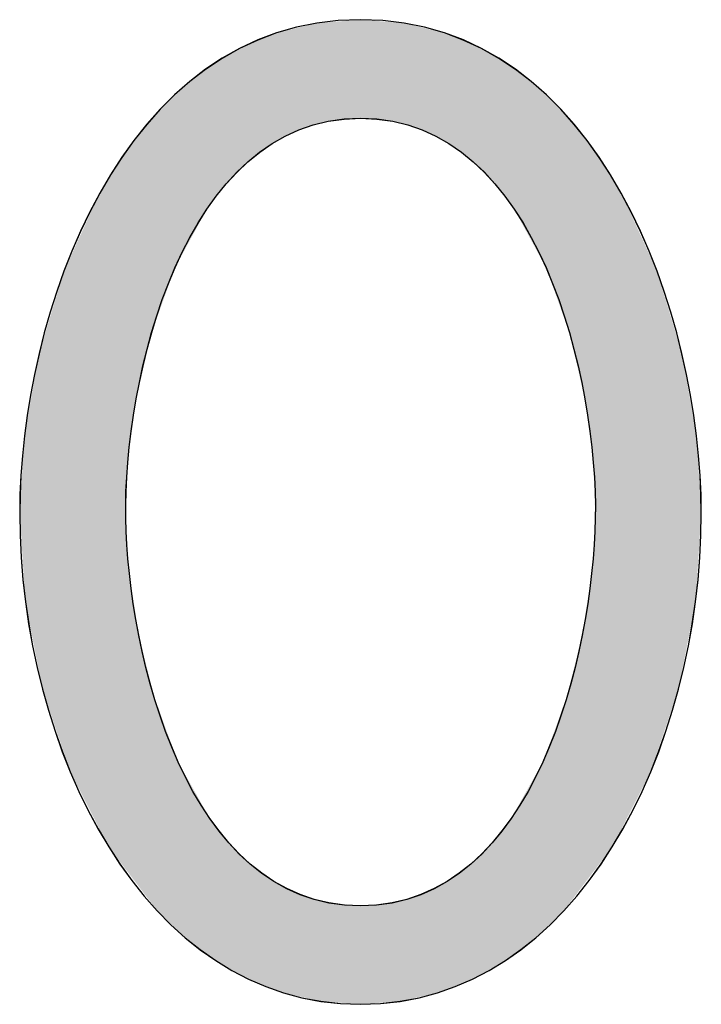
# Model space of a CAD drawing. Extents: x 37 to 174, y 119 to 178.
# Drawn here: x 65 to 68, y 119 to 124 of the extents above; entities that cross this region are included whole.
import ezdxf

# ---------------------------------------------------------------- set-up
doc = ezdxf.new("R2010")
doc.units = 0
doc.layers.add('EBENE_1', color=7, linetype='CONTINUOUS')

# ---------------------------------------------------------------- blocks, each defined once
blk = doc.blocks.new('BLOCK_13')
at = {"layer": 'EBENE_1'}
blk.add_open_spline([(68.2547, 121.5847), (68.2547, 120.5342), (67.7013, 119.3881), (66.7301, 119.3881), (65.7588, 119.3881), (65.2055, 120.5342), (65.2055, 121.5847), (65.2055, 122.4597), (65.6515, 123.7926), (66.7301, 123.7926), (67.8086, 123.7926), (68.2547, 122.4597), (68.2547, 121.5847)], degree=3, knots=[0, 0, 0, 0, 1, 1, 1, 2, 2, 2, 3, 3, 3, 4, 4, 4, 4], dxfattribs=at)
blk = doc.blocks.new('BLOCK_14')
at = {"layer": 'EBENE_1'}
blk.add_open_spline([(65.6797, 121.5619), (65.6911, 120.9635), (65.9452, 119.8283), (66.7301, 119.8283), (67.5149, 119.8283), (67.769, 120.9635), (67.7804, 121.5619), (67.7917, 122.1662), (67.532, 123.352), (66.7301, 123.352), (65.9283, 123.352), (65.6685, 122.1662), (65.6797, 121.5619)], degree=3, knots=[0, 0, 0, 0, 1, 1, 1, 2, 2, 2, 3, 3, 3, 4, 4, 4, 4], dxfattribs=at)
blk = doc.blocks.new('*U189')
at = {"layer": 'EBENE_1', "color": 7}
for points in [[(66.5353, 123.3239), (66.46, 123.7595), (66.5353, 123.7778)], [(66.553, 123.3291), (66.5353, 123.7778), (66.553, 123.7792)], [(66.5861, 123.3389), (66.553, 123.7792), (66.5861, 123.7817)], [(66.5891, 123.3391), (66.5861, 123.7817), (66.5891, 123.782)], [(66.7301, 123.3523), (66.5891, 123.782), (66.7301, 123.793)], [(66.7301, 123.3523), (66.7301, 123.793), (66.8711, 123.3391)], [(66.8711, 123.3391), (66.8711, 123.782), (66.8742, 123.3389)], [(66.8742, 123.3389), (66.8742, 123.7817), (66.9073, 123.3291)], [(66.9073, 123.3291), (66.9073, 123.7792), (66.925, 123.3239)], [(66.925, 123.3239), (66.925, 123.7778), (67.0001, 123.3019)], [(66.355, 123.2493), (66.3426, 123.7288), (66.355, 123.734)], [(66.3858, 123.2651), (66.355, 123.734), (66.3858, 123.7415)], [(66.4544, 123.3002), (66.3858, 123.7415), (66.4544, 123.7581)], [(66.46, 123.3018), (66.4544, 123.7581), (66.46, 123.7595)], [(67.0001, 123.3019), (67.0001, 123.7595), (67.0059, 123.3002)], [(67.0059, 123.3002), (67.0059, 123.7581), (67.0745, 123.2651)], [(67.0745, 123.2651), (67.0745, 123.7415), (67.1053, 123.2493)], [(67.1053, 123.2493), (67.1053, 123.734), (67.1175, 123.2431)], [(66.3345, 123.2389), (66.2364, 123.6841), (66.3345, 123.7254)], [(66.3426, 123.243), (66.3345, 123.7254), (66.3426, 123.7288)], [(67.1175, 123.2431), (67.1175, 123.7289), (67.1258, 123.2389)], [(67.1258, 123.2389), (67.1258, 123.7254), (67.2237, 123.1653)], [(66.1889, 123.1196), (66.1409, 123.6347), (66.1889, 123.6642)], [(66.2262, 123.1575), (66.1889, 123.6642), (66.2262, 123.6798)], [(66.2288, 123.1594), (66.2262, 123.6798), (66.2288, 123.6809)], [(66.2364, 123.1651), (66.2288, 123.6809), (66.2364, 123.6841)], [(67.2237, 123.1653), (67.2237, 123.6842), (67.2314, 123.1595)], [(67.2314, 123.1595), (67.2314, 123.6809), (67.2341, 123.1575)], [(67.2341, 123.1575), (67.2341, 123.6798), (67.2714, 123.1197)], [(67.2714, 123.1197), (67.2714, 123.6642), (67.3191, 123.0711)], [(66.129, 123.0587), (66.0822, 123.5987), (66.129, 123.6275)], [(66.1409, 123.0708), (66.129, 123.6275), (66.1409, 123.6347)], [(67.3191, 123.0711), (67.3191, 123.6349), (67.3313, 123.0587)], [(67.3313, 123.0587), (67.3313, 123.6274), (67.378, 122.9973)], [(66.0369, 122.9347), (65.9461, 123.4962), (66.0369, 123.571)], [(66.0426, 122.9451), (66.0369, 123.571), (66.0426, 123.5745)], [(66.0557, 122.9624), (66.0426, 123.5745), (66.0557, 123.5825)], [(66.0822, 122.9971), (66.0557, 123.5825), (66.0822, 123.5987)], [(67.378, 122.9973), (67.378, 123.5988), (67.4043, 122.9629)], [(67.4043, 122.9629), (67.4043, 123.5827), (67.4178, 122.9451)], [(67.4178, 122.9451), (67.4178, 123.5744), (67.4234, 122.9349)], [(67.4234, 122.9349), (67.4234, 123.571), (67.514, 122.7684)], [(65.9148, 122.7104), (65.9002, 123.4584), (65.9148, 123.4704)], [(65.9461, 122.768), (65.9148, 123.4704), (65.9461, 123.4962)], [(67.514, 122.7684), (67.514, 123.4963), (67.5452, 122.7112)], [(67.5452, 122.7112), (67.5452, 123.4706), (67.5602, 122.6836)], [(65.8986, 122.6792), (65.8209, 123.3749), (65.8986, 123.457)], [(65.9002, 122.6836), (65.8986, 123.457), (65.9002, 123.4584)], [(67.5602, 122.6836), (67.5602, 123.4582), (67.5617, 122.6796)], [(67.5617, 122.6796), (67.5617, 123.457), (67.6393, 122.4641)], [(65.7959, 122.3939), (65.7737, 123.325), (65.7959, 123.3484)], [(65.8101, 122.4334), (65.7959, 123.3484), (65.8101, 123.3634)], [(65.8209, 122.4633), (65.8101, 123.3634), (65.8209, 123.3749)], [(67.6393, 122.4641), (67.6393, 123.375), (67.65, 122.4344)], [(67.65, 122.4344), (67.65, 123.3636), (67.6645, 122.3939)], [(67.6645, 122.3939), (67.6645, 123.3482), (67.6865, 122.2997)], [(65.7737, 122.2989), (65.7383, 123.2782), (65.7737, 123.325)], [(67.6865, 122.2997), (67.6865, 123.325), (67.7218, 122.1483)], [(65.7265, 122.0966), (65.696, 123.2223), (65.7265, 123.2626)], [(65.7383, 122.1471), (65.7265, 123.2626), (65.7383, 123.2782)], [(67.7218, 122.1483), (67.7218, 123.2783), (67.7339, 122.0966)], [(67.7339, 122.0966), (67.7339, 123.2623), (67.7642, 121.8674)], [(65.6889, 121.8125), (65.6799, 123.201), (65.6889, 123.2129)], [(65.696, 121.8662), (65.6889, 123.2129), (65.696, 123.2223)], [(67.7642, 121.8674), (67.7642, 123.2222), (67.7715, 121.8125)], [(67.7715, 121.8125), (67.7715, 123.2126), (67.7805, 121.5623)], [(65.662, 120.0155), (65.6035, 123.0824), (65.662, 123.1774)], [(65.6799, 119.992), (65.662, 123.1774), (65.6799, 123.201)], [(65.662, 120.0155), (65.662, 123.1774), (65.6799, 119.992)], [(65.6035, 120.0925), (65.5633, 123.017), (65.6035, 123.0824)], [(65.6035, 120.0925), (65.6035, 123.0824), (65.662, 120.0155)], [(65.5633, 120.1711), (65.4317, 122.7298), (65.5633, 123.017)], [(65.5633, 120.1711), (65.5633, 123.017), (65.6035, 120.0925)], [(65.4317, 120.4281), (65.4034, 122.668), (65.4317, 122.7298)], [(65.4317, 120.4281), (65.4317, 122.7298), (65.5633, 120.1711)], [(65.4034, 120.5121), (65.307, 122.349), (65.4034, 122.668)], [(65.4034, 120.5121), (65.4034, 122.668), (65.4317, 120.4281)], [(65.307, 120.7983), (65.2919, 122.299), (65.307, 122.349)], [(65.307, 120.7983), (65.307, 122.349), (65.4034, 120.5121)], [(65.2919, 120.8759), (65.231, 121.9558), (65.2919, 122.299)], [(65.2919, 120.8759), (65.2919, 122.299), (65.307, 120.7983)], [(65.2266, 121.2567), (65.2053, 121.585), (65.2266, 121.931)], [(65.231, 121.1888), (65.2266, 121.931), (65.231, 121.9558)], [(65.2266, 121.2567), (65.2266, 121.931), (65.231, 121.1888)], [(65.231, 121.1888), (65.231, 121.9558), (65.2919, 120.8759)], [(65.6799, 119.992), (65.6799, 121.5623), (65.6889, 119.9801)], [(67.7805, 119.9924), (67.7715, 121.4259), (67.7805, 121.5623)], [(65.6889, 119.9801), (65.6889, 121.4244), (65.696, 119.9707)], [(67.7715, 119.9805), (67.7642, 121.316), (67.7715, 121.4259)], [(65.696, 119.9707), (65.696, 121.316), (65.7265, 119.9306)], [(67.7642, 119.9709), (67.7339, 121.1178), (67.7642, 121.316)], [(65.7265, 119.9306), (65.7265, 121.1161), (65.7383, 119.915)], [(67.7339, 119.931), (67.7218, 121.039), (67.7339, 121.1178)], [(65.7383, 119.915), (65.7383, 121.039), (65.7737, 119.8684)], [(67.7218, 119.9151), (67.6865, 120.8973), (67.7218, 121.039)], [(65.7737, 119.8684), (65.7737, 120.8968), (65.7959, 119.8392)], [(67.6865, 119.8685), (67.6645, 120.8093), (67.6865, 120.8973)], [(65.7959, 119.8392), (65.7959, 120.8079), (65.8101, 119.8205)], [(67.6645, 119.8396), (67.65, 120.7509), (67.6645, 120.8093)], [(65.8101, 119.8205), (65.8101, 120.7509), (65.8209, 119.8063)], [(67.65, 119.8204), (67.6393, 120.7223), (67.65, 120.7509)], [(65.8209, 119.8063), (65.8209, 120.7221), (65.8986, 119.7318)], [(67.6393, 119.8063), (67.5617, 120.5151), (67.6393, 120.7223)], [(65.8986, 119.7318), (65.8986, 120.5145), (65.9002, 119.7302)], [(65.9002, 119.7302), (65.9002, 120.5102), (65.9148, 119.7162)], [(67.5602, 119.7305), (67.5452, 120.4712), (67.5602, 120.5113)], [(67.5617, 119.7318), (67.5602, 120.5113), (67.5617, 120.5151)], [(65.9148, 119.7162), (65.9148, 120.4712), (65.9461, 119.6862)], [(67.5452, 119.7161), (67.514, 120.4156), (67.5452, 120.4712)], [(65.9461, 119.6862), (65.9461, 120.4153), (66.0369, 119.6179)], [(67.514, 119.6862), (67.4234, 120.2538), (67.514, 120.4156)], [(67.4234, 119.6179), (67.4178, 120.2438), (67.4234, 120.2538)], [(66.0369, 119.6179), (66.0369, 120.2533), (66.0426, 119.6136)], [(66.0426, 119.6136), (66.0426, 120.2432), (66.0557, 119.6037)], [(66.0557, 119.6037), (66.0557, 120.2197), (66.0822, 119.5838)], [(67.4043, 119.6036), (67.378, 120.186), (67.4043, 120.2197)], [(67.4178, 119.6137), (67.4043, 120.2197), (67.4178, 120.2438)], [(66.0822, 119.5838), (66.0822, 120.1858), (66.129, 119.5573)], [(67.378, 119.5838), (67.3313, 120.1261), (67.378, 120.186)], [(66.129, 119.5573), (66.129, 120.1257), (66.1409, 119.5507)], [(67.3313, 119.5574), (67.3191, 120.1105), (67.3313, 120.1261)], [(66.1409, 119.5507), (66.1409, 120.1105), (66.1889, 119.5235)], [(67.3191, 119.5506), (67.2714, 120.063), (67.3191, 120.1105)], [(66.1889, 119.5235), (66.1889, 120.0628), (66.2262, 119.5025)], [(67.2714, 119.5236), (67.2341, 120.026), (67.2714, 120.063)], [(66.2262, 119.5025), (66.2262, 120.0258), (66.2288, 119.501)], [(66.2288, 119.501), (66.2288, 120.0232), (66.2364, 119.4981)], [(66.2364, 119.4981), (66.2364, 120.0157), (66.3345, 119.4597)], [(67.2237, 119.498), (67.1258, 119.9438), (67.2237, 120.0157)], [(67.2314, 119.501), (67.2237, 120.0157), (67.2314, 120.0234)], [(67.2341, 119.5025), (67.2314, 120.0234), (67.2341, 120.026)], [(66.3345, 119.4597), (66.3345, 119.9436), (66.3426, 119.4566)], [(66.3426, 119.4566), (66.3426, 119.9377), (66.355, 119.4517)], [(66.355, 119.4517), (66.355, 119.9315), (66.3858, 119.4397)], [(66.3858, 119.4397), (66.3858, 119.9161), (66.4544, 119.424)], [(67.0745, 119.4397), (67.0059, 119.8819), (67.0745, 119.9162)], [(67.1053, 119.4517), (67.0745, 119.9162), (67.1053, 119.9316)], [(67.1175, 119.4565), (67.1053, 119.9316), (67.1175, 119.9377)], [(67.1258, 119.4597), (67.1175, 119.9377), (67.1258, 119.9438)], [(66.4544, 119.424), (66.4544, 119.8818), (66.46, 119.4227)], [(66.46, 119.4227), (66.46, 119.879), (66.5353, 119.4056)], [(66.5353, 119.4056), (66.5353, 119.8574), (66.553, 119.4015)], [(66.925, 119.4056), (66.9073, 119.8523), (66.925, 119.8574)], [(67.0001, 119.4227), (66.925, 119.8574), (67.0001, 119.879)], [(67.0059, 119.424), (67.0001, 119.879), (67.0059, 119.8819)], [(66.553, 119.4015), (66.553, 119.8523), (66.5861, 119.3991)], [(66.5861, 119.3991), (66.5861, 119.8428), (66.5891, 119.3989)], [(66.5891, 119.3989), (66.5891, 119.8419), (66.7301, 119.3884)], [(66.8711, 119.3988), (66.7301, 119.829), (66.8711, 119.8419)], [(66.8742, 119.3991), (66.8711, 119.8419), (66.8742, 119.8428)], [(66.9073, 119.4015), (66.8742, 119.8428), (66.9073, 119.8523)]]:
    blk.add_solid(points, dxfattribs=at)
at = {"layer": 'EBENE_1', "color": 7, "extrusion": (0, 0, -1)}
for points in [[(-66.5353, 123.3239), (-66.5353, 123.7778), (-66.553, 123.3291)], [(-66.553, 123.3291), (-66.553, 123.7792), (-66.5861, 123.3389)], [(-66.5861, 123.3389), (-66.5861, 123.7817), (-66.5891, 123.3391)], [(-66.5891, 123.3391), (-66.5891, 123.782), (-66.7301, 123.3523)], [(-66.8711, 123.3391), (-66.7301, 123.793), (-66.8711, 123.782)], [(-66.8742, 123.3389), (-66.8711, 123.782), (-66.8742, 123.7817)], [(-66.9073, 123.3291), (-66.8742, 123.7817), (-66.9073, 123.7792)], [(-66.925, 123.3239), (-66.9073, 123.7792), (-66.925, 123.7778)], [(-67.0001, 123.3019), (-66.925, 123.7778), (-67.0001, 123.7595)], [(-66.355, 123.2493), (-66.355, 123.734), (-66.3858, 123.2651)], [(-66.3858, 123.2651), (-66.3858, 123.7415), (-66.4544, 123.3002)], [(-66.4544, 123.3002), (-66.4544, 123.7581), (-66.46, 123.3018)], [(-66.46, 123.3018), (-66.46, 123.7595), (-66.5353, 123.3239)], [(-67.0059, 123.3002), (-67.0001, 123.7595), (-67.0059, 123.7581)], [(-67.0745, 123.2651), (-67.0059, 123.7581), (-67.0745, 123.7415)], [(-67.1053, 123.2493), (-67.0745, 123.7415), (-67.1053, 123.734)], [(-67.1175, 123.2431), (-67.1053, 123.734), (-67.1175, 123.7289)], [(-66.3345, 123.2389), (-66.3345, 123.7254), (-66.3426, 123.243)], [(-66.3426, 123.243), (-66.3426, 123.7288), (-66.355, 123.2493)], [(-67.1258, 123.2389), (-67.1175, 123.7289), (-67.1258, 123.7254)], [(-67.2237, 123.1653), (-67.1258, 123.7254), (-67.2237, 123.6842)], [(-66.1889, 123.1196), (-66.1889, 123.6642), (-66.2262, 123.1575)], [(-66.2262, 123.1575), (-66.2262, 123.6798), (-66.2288, 123.1594)], [(-66.2288, 123.1594), (-66.2288, 123.6809), (-66.2364, 123.1651)], [(-66.2364, 123.1651), (-66.2364, 123.6841), (-66.3345, 123.2389)], [(-67.2314, 123.1595), (-67.2237, 123.6842), (-67.2314, 123.6809)], [(-67.2341, 123.1575), (-67.2314, 123.6809), (-67.2341, 123.6798)], [(-67.2714, 123.1197), (-67.2341, 123.6798), (-67.2714, 123.6642)], [(-67.3191, 123.0711), (-67.2714, 123.6642), (-67.3191, 123.6349)], [(-66.129, 123.0587), (-66.129, 123.6275), (-66.1409, 123.0708)], [(-66.1409, 123.0708), (-66.1409, 123.6347), (-66.1889, 123.1196)], [(-67.3313, 123.0587), (-67.3191, 123.6349), (-67.3313, 123.6274)], [(-67.378, 122.9973), (-67.3313, 123.6274), (-67.378, 123.5988)], [(-66.0369, 122.9347), (-66.0369, 123.571), (-66.0426, 122.9451)], [(-66.0426, 122.9451), (-66.0426, 123.5745), (-66.0557, 122.9624)], [(-66.0557, 122.9624), (-66.0557, 123.5825), (-66.0822, 122.9971)], [(-66.0822, 122.9971), (-66.0822, 123.5987), (-66.129, 123.0587)], [(-67.4043, 122.9629), (-67.378, 123.5988), (-67.4043, 123.5827)], [(-67.4178, 122.9451), (-67.4043, 123.5827), (-67.4178, 123.5744)], [(-67.4234, 122.9349), (-67.4178, 123.5744), (-67.4234, 123.571)], [(-67.514, 122.7684), (-67.4234, 123.571), (-67.514, 123.4963)], [(-65.9148, 122.7104), (-65.9148, 123.4704), (-65.9461, 122.768)], [(-65.9461, 122.768), (-65.9461, 123.4962), (-66.0369, 122.9347)], [(-67.5452, 122.7112), (-67.514, 123.4963), (-67.5452, 123.4706)], [(-67.5602, 122.6836), (-67.5452, 123.4706), (-67.5602, 123.4582)], [(-65.8986, 122.6792), (-65.8986, 123.457), (-65.9002, 122.6836)], [(-65.9002, 122.6836), (-65.9002, 123.4584), (-65.9148, 122.7104)], [(-67.5617, 122.6796), (-67.5602, 123.4582), (-67.5617, 123.457)], [(-67.6393, 122.4641), (-67.5617, 123.457), (-67.6393, 123.375)], [(-65.7959, 122.3939), (-65.7959, 123.3484), (-65.8101, 122.4334)], [(-65.8101, 122.4334), (-65.8101, 123.3634), (-65.8209, 122.4633)], [(-65.8209, 122.4633), (-65.8209, 123.3749), (-65.8986, 122.6792)], [(-67.65, 122.4344), (-67.6393, 123.375), (-67.65, 123.3636)], [(-67.6645, 122.3939), (-67.65, 123.3636), (-67.6645, 123.3482)], [(-67.6865, 122.2997), (-67.6645, 123.3482), (-67.6865, 123.325)], [(-65.7737, 122.2989), (-65.7737, 123.325), (-65.7959, 122.3939)], [(-67.7218, 122.1483), (-67.6865, 123.325), (-67.7218, 123.2783)], [(-65.7265, 122.0966), (-65.7265, 123.2626), (-65.7383, 122.1471)], [(-65.7383, 122.1471), (-65.7383, 123.2782), (-65.7737, 122.2989)], [(-67.7339, 122.0966), (-67.7218, 123.2783), (-67.7339, 123.2623)], [(-67.7642, 121.8674), (-67.7339, 123.2623), (-67.7642, 123.2222)], [(-65.6889, 121.8125), (-65.6889, 123.2129), (-65.696, 121.8662)], [(-65.696, 121.8662), (-65.696, 123.2223), (-65.7265, 122.0966)], [(-67.7715, 121.8125), (-67.7642, 123.2222), (-67.7715, 123.2126)], [(-67.7805, 121.5623), (-67.7715, 123.2126), (-67.7805, 123.2007)], [(-65.6799, 121.5623), (-65.6799, 123.201), (-65.6889, 121.8125)], [(-67.7805, 119.9924), (-67.7805, 123.2007), (-67.7981, 120.0156)], [(-67.7981, 120.0156), (-67.7805, 123.2007), (-67.7981, 123.1774)], [(-67.7981, 120.0156), (-67.7981, 123.1774), (-67.8565, 120.0925)], [(-67.8565, 120.0925), (-67.7981, 123.1774), (-67.8565, 123.0825)], [(-67.8565, 120.0925), (-67.8565, 123.0825), (-67.8968, 120.1713)], [(-67.8968, 120.1713), (-67.8565, 123.0825), (-67.8968, 123.017)], [(-67.8968, 120.1713), (-67.8968, 123.017), (-68.0283, 120.4281)], [(-68.0283, 120.4281), (-67.8968, 123.017), (-68.0283, 122.7299)], [(-68.0283, 120.4281), (-68.0283, 122.7299), (-68.0566, 120.5123)], [(-68.0566, 120.5123), (-68.0283, 122.7299), (-68.0566, 122.668)], [(-68.0566, 120.5123), (-68.0566, 122.668), (-68.153, 120.7983)], [(-68.153, 120.7983), (-68.0566, 122.668), (-68.153, 122.3491)], [(-68.153, 120.7983), (-68.153, 122.3491), (-68.1681, 120.8761)], [(-68.1681, 120.8761), (-68.153, 122.3491), (-68.1681, 122.299)], [(-68.1681, 120.8761), (-68.1681, 122.299), (-68.2289, 121.1888)], [(-68.2289, 121.1888), (-68.1681, 122.299), (-68.2289, 121.9559)], [(-68.2289, 121.1888), (-68.2289, 121.9559), (-68.2333, 121.2569)], [(-68.2333, 121.2569), (-68.2289, 121.9559), (-68.2333, 121.931)], [(-68.2333, 121.2569), (-68.2333, 121.931), (-68.2546, 121.585)], [(-65.6889, 119.9801), (-65.6799, 121.5623), (-65.6889, 121.4244)], [(-65.696, 119.9707), (-65.6889, 121.4244), (-65.696, 121.316)], [(-67.7715, 119.9805), (-67.7715, 121.4259), (-67.7805, 119.9924)], [(-65.7265, 119.9306), (-65.696, 121.316), (-65.7265, 121.1161)], [(-67.7642, 119.9709), (-67.7642, 121.316), (-67.7715, 119.9805)], [(-65.7383, 119.915), (-65.7265, 121.1161), (-65.7383, 121.039)], [(-67.7339, 119.931), (-67.7339, 121.1178), (-67.7642, 119.9709)], [(-65.7737, 119.8684), (-65.7383, 121.039), (-65.7737, 120.8968)], [(-67.7218, 119.9151), (-67.7218, 121.039), (-67.7339, 119.931)], [(-65.7959, 119.8392), (-65.7737, 120.8968), (-65.7959, 120.8079)], [(-67.6865, 119.8685), (-67.6865, 120.8973), (-67.7218, 119.9151)], [(-65.8101, 119.8205), (-65.7959, 120.8079), (-65.8101, 120.7509)], [(-67.6645, 119.8396), (-67.6645, 120.8093), (-67.6865, 119.8685)], [(-65.8209, 119.8063), (-65.8101, 120.7509), (-65.8209, 120.7221)], [(-67.65, 119.8204), (-67.65, 120.7509), (-67.6645, 119.8396)], [(-65.8986, 119.7318), (-65.8209, 120.7221), (-65.8986, 120.5145)], [(-67.6393, 119.8063), (-67.6393, 120.7223), (-67.65, 119.8204)], [(-65.9002, 119.7302), (-65.8986, 120.5145), (-65.9002, 120.5102)], [(-65.9148, 119.7162), (-65.9002, 120.5102), (-65.9148, 120.4712)], [(-67.5602, 119.7305), (-67.5602, 120.5113), (-67.5617, 119.7318)], [(-67.5617, 119.7318), (-67.5617, 120.5151), (-67.6393, 119.8063)], [(-65.9461, 119.6862), (-65.9148, 120.4712), (-65.9461, 120.4153)], [(-67.5452, 119.7161), (-67.5452, 120.4712), (-67.5602, 119.7305)], [(-66.0369, 119.6179), (-65.9461, 120.4153), (-66.0369, 120.2533)], [(-67.514, 119.6862), (-67.514, 120.4156), (-67.5452, 119.7161)], [(-67.4234, 119.6179), (-67.4234, 120.2538), (-67.514, 119.6862)], [(-66.0426, 119.6136), (-66.0369, 120.2533), (-66.0426, 120.2432)], [(-66.0557, 119.6037), (-66.0426, 120.2432), (-66.0557, 120.2197)], [(-66.0822, 119.5838), (-66.0557, 120.2197), (-66.0822, 120.1858)], [(-67.4043, 119.6036), (-67.4043, 120.2197), (-67.4178, 119.6137)], [(-67.4178, 119.6137), (-67.4178, 120.2438), (-67.4234, 119.6179)], [(-66.129, 119.5573), (-66.0822, 120.1858), (-66.129, 120.1257)], [(-67.378, 119.5838), (-67.378, 120.186), (-67.4043, 119.6036)], [(-66.1409, 119.5507), (-66.129, 120.1257), (-66.1409, 120.1105)], [(-67.3313, 119.5574), (-67.3313, 120.1261), (-67.378, 119.5838)], [(-66.1889, 119.5235), (-66.1409, 120.1105), (-66.1889, 120.0628)], [(-67.3191, 119.5506), (-67.3191, 120.1105), (-67.3313, 119.5574)], [(-66.2262, 119.5025), (-66.1889, 120.0628), (-66.2262, 120.0258)], [(-67.2714, 119.5236), (-67.2714, 120.063), (-67.3191, 119.5506)], [(-66.2288, 119.501), (-66.2262, 120.0258), (-66.2288, 120.0232)], [(-66.2364, 119.4981), (-66.2288, 120.0232), (-66.2364, 120.0157)], [(-66.3345, 119.4597), (-66.2364, 120.0157), (-66.3345, 119.9436)], [(-67.2237, 119.498), (-67.2237, 120.0157), (-67.2314, 119.501)], [(-67.2314, 119.501), (-67.2314, 120.0234), (-67.2341, 119.5025)], [(-67.2341, 119.5025), (-67.2341, 120.026), (-67.2714, 119.5236)], [(-66.3426, 119.4566), (-66.3345, 119.9436), (-66.3426, 119.9377)], [(-66.355, 119.4517), (-66.3426, 119.9377), (-66.355, 119.9315)], [(-66.3858, 119.4397), (-66.355, 119.9315), (-66.3858, 119.9161)], [(-66.4544, 119.424), (-66.3858, 119.9161), (-66.4544, 119.8818)], [(-67.0745, 119.4397), (-67.0745, 119.9162), (-67.1053, 119.4517)], [(-67.1053, 119.4517), (-67.1053, 119.9316), (-67.1175, 119.4565)], [(-67.1175, 119.4565), (-67.1175, 119.9377), (-67.1258, 119.4597)], [(-67.1258, 119.4597), (-67.1258, 119.9438), (-67.2237, 119.498)], [(-66.46, 119.4227), (-66.4544, 119.8818), (-66.46, 119.879)], [(-66.5353, 119.4056), (-66.46, 119.879), (-66.5353, 119.8574)], [(-66.553, 119.4015), (-66.5353, 119.8574), (-66.553, 119.8523)], [(-66.925, 119.4056), (-66.925, 119.8574), (-67.0001, 119.4227)], [(-67.0001, 119.4227), (-67.0001, 119.879), (-67.0059, 119.424)], [(-67.0059, 119.424), (-67.0059, 119.8819), (-67.0745, 119.4397)], [(-66.5861, 119.3991), (-66.553, 119.8523), (-66.5861, 119.8428)], [(-66.5891, 119.3989), (-66.5861, 119.8428), (-66.5891, 119.8419)], [(-66.7301, 119.3884), (-66.5891, 119.8419), (-66.7301, 119.829)], [(-66.7301, 119.3884), (-66.7301, 119.829), (-66.8711, 119.3988)], [(-66.8711, 119.3988), (-66.8711, 119.8419), (-66.8742, 119.3991)], [(-66.8742, 119.3991), (-66.8742, 119.8428), (-66.9073, 119.4015)], [(-66.9073, 119.4015), (-66.9073, 119.8523), (-66.925, 119.4056)]]:
    blk.add_solid(points, dxfattribs=at)
blk = doc.blocks.new('BLOCK_15')
at = {"layer": 'EBENE_1'}
for points in [[(68.2546, 121.585), (68.2546, 120.5339), (67.7013, 119.3884), (66.7301, 119.3884), (65.7589, 119.3884), (65.2053, 120.5339), (65.2053, 121.585), (65.2053, 122.4597), (65.6516, 123.793), (66.7301, 123.793), (67.8088, 123.793), (68.2546, 122.4597), (68.2546, 121.585)], [(65.6799, 121.5623), (65.6911, 120.9638), (65.945, 119.829), (66.7301, 119.829), (67.5149, 119.829), (67.7688, 120.9638), (67.7805, 121.5623), (67.7917, 122.1658), (67.532, 123.3523), (66.7301, 123.3523), (65.9284, 123.3523), (65.6687, 122.1658), (65.6799, 121.5623)]]:
    blk.add_open_spline(points, degree=3, knots=[0, 0, 0, 0, 1, 1, 1, 2, 2, 2, 3, 3, 3, 4, 4, 4, 4], dxfattribs=at)
at = {"layer": 'EBENE_1', "color": 7}
blk.add_blockref('*U189', (0, 0), dxfattribs=at)
blk = doc.blocks.new('BLOCK_8')
at = {"layer": 'EBENE_1'}
for name in ['BLOCK_15', 'BLOCK_13', 'BLOCK_14']:
    blk.add_blockref(name, (0, 0), dxfattribs=at)

msp = doc.modelspace()

# ---------------------------------------------------------------- block references
at = {"layer": 'EBENE_1'}
msp.add_blockref('BLOCK_8', (0, 0), dxfattribs=at)

doc.saveas('drawing.dxf')
